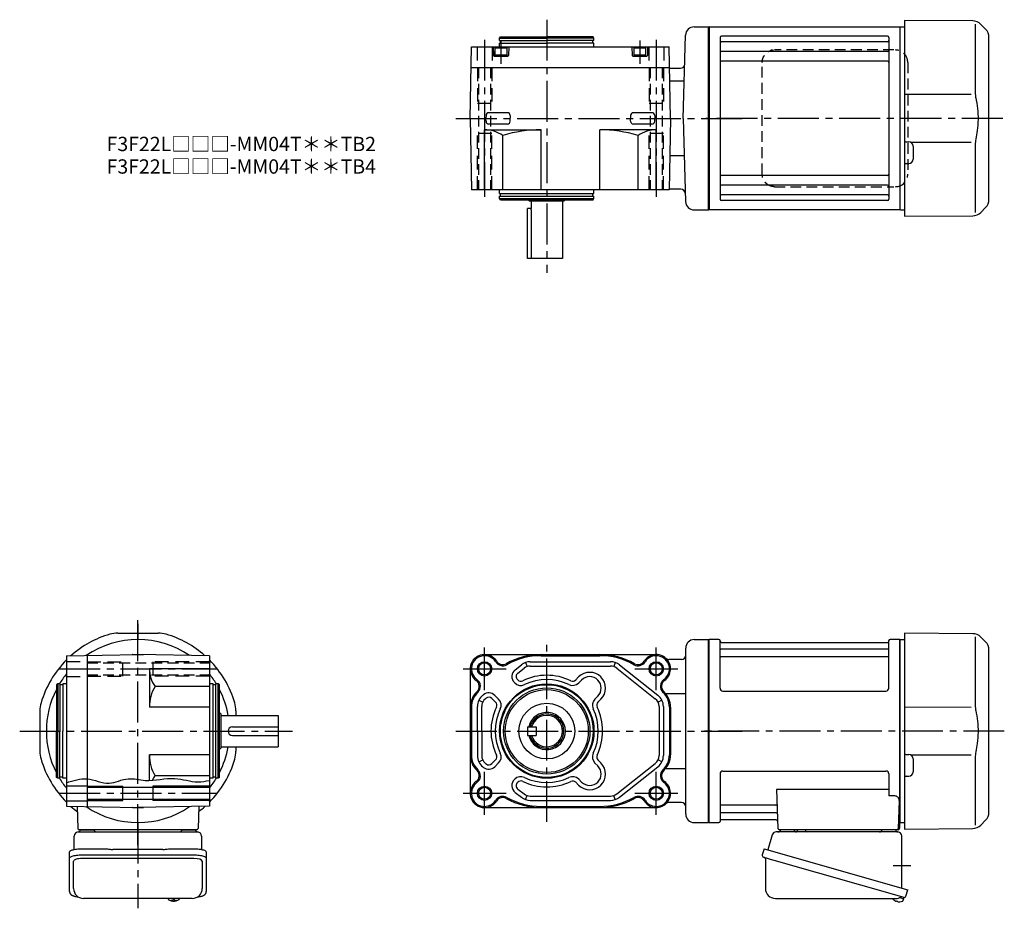
# Model space of a CAD drawing. Extents: x -623 to 774, y 70 to 691.
# Drawn here: x 85 to 774, y 70 to 691 of the extents above; entities that cross this region are included whole.
import ezdxf

# ---------------------------------------------------------------- set-up
doc = ezdxf.new("R2010")
doc.units = 0
doc.header["$LTSCALE"] = 3
doc.header["$MEASUREMENT"] = 0
for name, pattern in [('CENTERX2', [20.32, 12.7, -2.54, 2.54, -2.54]), ('HIDDEN', [3.75, 2.5, -1.25]), ('HIDDEN2', [4.7625, 3.175, -1.5875]), ('sekkei(A2)', [14.2875, 9.525, -1.5875, 1.5875, -1.5875])]:
    doc.linetypes.add(name, pattern=pattern)
doc.layers.get('0').update_dxf_attribs({"linetype": 'CONTINUOUS'})
for name, color, linetype in [('CENTER', 3, 'sekkei(A2)'), ('HIDDEN', 1, 'HIDDEN'), ('HIDS', 1, 'HIDDEN2'), ('HOJO', 4, 'CONTINUOUS'), ('TOP', 7, 'CONTINUOUS')]:
    doc.layers.add(name, color=color, linetype=linetype)
doc.layers.add('TITLE', color=4, linetype='CONTINUOUS', plot=False)
doc.styles.get("Standard").update_dxf_attribs({"font": 'simplex.shx', "bigfont": 'extfont.shx'})

msp = doc.modelspace()

# ---------------------------------------------------------------- linework, layer by layer
for p, q in [((703.9, 690.9), (703.9, 553.9)), ((751.57, 690.48), (703.9, 690.9)), ((556.75, 686.4), (566.9, 686.4)), ((566.9, 558.4), (566.9, 686.4)), ((567.2, 686.4), (566.9, 686.23)), ((566.9, 558.57), (566.9, 686.23)), ((567.2, 686.4), (567.2, 558.4)), ((567.2, 686.4), (700.6, 686.4)), ((700.6, 686.4), (700.9, 686.23)), ((700.6, 686.4), (700.6, 558.4)), ((701.1, 686.4), (700.9, 686.21)), ((700.9, 558.59), (700.9, 686.23)), ((701.1, 686.4), (703.9, 686.33)), ((753.24, 688.24), (753.24, 641.98)), ((757.16, 688.14), (760.56, 684.74)), ((549.23, 622.4), (550.75, 680.56)), ((574.9, 678.95), (574.9, 565.85)), ((691.9, 679.95), (575.9, 679.95)), ((691.9, 675.89), (575.9, 675.89)), ((692.9, 678.95), (692.9, 565.85)), ((762.9, 565.71), (762.9, 679.09)), ((400.29, 622.4), (401.17, 672.4)), ((540.29, 622.4), (539.42, 672.4)), ((691.9, 669.12), (575.9, 669.12)), ((691.9, 662.39), (575.9, 662.39)), ((400.91, 657.9), (539.67, 657.9)), ((539.88, 657.4), (539.68, 657.6)), ((539.88, 657.4), (547.22, 657.4)), ((549.91, 648.5), (539.84, 648.5)), ((703.9, 639.27), (750.54, 639.21)), ((426.24, 626.37), (413.35, 626.37)), ((527.24, 626.37), (514.35, 626.37)), ((400.29, 622.4), (401.17, 572.4)), ((411.35, 624.43), (411.29, 622.43)), ((411.35, 620.32), (411.29, 622.32)), ((428.24, 624.43), (428.29, 622.43)), ((428.24, 620.32), (428.29, 622.32)), ((512.35, 624.43), (512.29, 622.43)), ((512.35, 620.32), (512.29, 622.32)), ((529.24, 624.43), (529.29, 622.43)), ((529.24, 620.32), (529.29, 622.32)), ((540.29, 622.4), (539.42, 572.4)), ((549.23, 622.4), (550.75, 564.24)), ((410.29, 572.9), (410.29, 614.4)), ((410.29, 614.4), (449.79, 614.4)), ((426.24, 618.37), (413.35, 618.37)), ((449.79, 572.4), (449.79, 614.4)), ((490.79, 572.4), (490.79, 614.4)), ((530.29, 614.4), (490.79, 614.4)), ((527.24, 618.37), (514.35, 618.37)), ((530.29, 572.9), (530.29, 614.4)), ((423.01, 572.4), (423.01, 610.42)), ((517.58, 572.4), (517.58, 610.42)), ((704.89, 605.94), (706.93, 605.93)), ((750.54, 605.59), (708.38, 605.53)), ((709.9, 602.93), (709.9, 593.87)), ((753.24, 602.82), (753.24, 556.56)), ((549.91, 596.3), (539.84, 596.3)), ((704.89, 590.86), (706.93, 590.87)), ((691.9, 582.41), (575.9, 582.41)), ((539.42, 572.4), (401.17, 572.4)), ((420.79, 569.9), (420.79, 572.4)), ((486.79, 569.9), (486.79, 572.4)), ((547.6, 572.9), (539.43, 572.9)), ((691.9, 575.68), (575.9, 575.68)), ((692.9, 574.6), (692.9, 572.66)), ((700.9, 558.59), (700.9, 575.3)), ((420.79, 569.9), (486.79, 569.9)), ((420.79, 567.9), (486.79, 567.9)), ((420.79, 566.4), (420.79, 567.9)), ((420.79, 566.4), (486.79, 566.4)), ((421.37, 565.4), (420.79, 566.4)), ((421.37, 565.4), (486.22, 565.4)), ((421.49, 567.9), (421.49, 569.9)), ((486.09, 567.9), (486.09, 569.9)), ((486.22, 565.4), (486.79, 566.4)), ((486.79, 566.4), (486.79, 567.9)), ((691.9, 568.91), (575.9, 568.91)), ((691.9, 564.85), (575.9, 564.85)), ((442.79, 559.4), (440.29, 559.4)), ((440.29, 524.4), (440.29, 559.4)), ((556.75, 558.4), (566.9, 558.4)), ((567.2, 558.4), (566.9, 558.57)), ((700.6, 558.4), (567.2, 558.4)), ((700.6, 558.4), (700.9, 558.57)), ((701.1, 558.4), (700.9, 558.59)), ((701.1, 558.4), (703.9, 558.47)), ((760.56, 560.06), (757.16, 556.66)), ((443.21, 524.4), (443.21, 556.4)), ((703.9, 553.9), (751.57, 554.32)), ((153.93, 262.4), (182.07, 262.4)), ((751.57, 261.98), (703.9, 262.4)), ((703.9, 262.4), (703.9, 125.4)), ((556.9, 257.9), (566.9, 257.9)), ((566.9, 129.9), (566.9, 257.9)), ((567.2, 257.9), (566.9, 257.73)), ((566.9, 257.73), (566.9, 130.07)), ((574.06, 257.9), (567.2, 257.9)), ((567.2, 129.9), (567.2, 257.9)), ((574.88, 223.9), (574.9, 257.24)), ((575.05, 257.07), (575.18, 256.31)), ((575.67, 255.9), (692.13, 255.9)), ((692.75, 257.07), (692.62, 256.31)), ((692.88, 223.9), (692.9, 257.24)), ((700.6, 257.9), (693.74, 257.9)), ((700.6, 257.9), (700.9, 257.73)), ((700.6, 129.9), (700.6, 257.9)), ((701.1, 257.9), (700.9, 257.71)), ((700.9, 130.07), (700.9, 257.73)), ((700.9, 130.09), (700.9, 257.71)), ((701.1, 257.9), (703.9, 257.83)), ((753.24, 259.74), (753.24, 213.48)), ((757.16, 259.64), (760.56, 256.24)), ((550.9, 193.9), (550.9, 251.9)), ((692.4, 251.07), (575.4, 251.07)), ((762.9, 137.21), (762.9, 250.59)), ((118, 246.53), (168, 247.4)), ((132.5, 246.78), (132.5, 141.02)), ((164.12, 247.4), (164, 247.33)), ((164.12, 247.4), (171.88, 247.4)), ((218, 246.53), (168, 247.4)), ((171.88, 247.4), (172, 247.33)), ((218, 246.53), (218, 141.27)), ((410.29, 247.4), (530.29, 247.4)), ((438.99, 241.85), (439.97, 239.01)), ((442.27, 242.4), (498.32, 242.4)), ((449.79, 246.6), (490.79, 246.6)), ((501.6, 241.85), (500.62, 239.01)), ((547.9, 243.9), (539.17, 243.9)), ((692.4, 245.83), (575.4, 245.83)), ((176, 237.4), (176, 210.6)), ((217.5, 237.4), (176, 237.4)), ((400.29, 237.4), (400.29, 150.4)), ((431.66, 236.77), (436.05, 240.24)), ((433.52, 234.42), (437.91, 237.89)), ((442.27, 239.4), (498.32, 239.4)), ((502.66, 237.89), (529.64, 216.55)), ((504.52, 240.24), (531.5, 218.9)), ((431.43, 227.54), (431.15, 227.82)), ((433.55, 229.66), (433.27, 229.94)), ((474, 229.68), (476.05, 231.73)), ((476.13, 227.56), (478.17, 229.61)), ((218, 225.18), (179.98, 225.18)), ((220.5, 226.9), (218, 226.9)), ((220.5, 160.9), (220.5, 226.9)), ((222.5, 226.2), (220.5, 226.2)), ((222.5, 160.9), (222.5, 226.9)), ((224, 226.9), (222.5, 226.9)), ((224, 160.9), (224, 226.9)), ((225, 226.32), (224, 226.9)), ((225, 161.48), (225, 226.32)), ((576.88, 221.9), (690.88, 221.9)), ((406.28, 215.42), (408.98, 214.11)), ((409.07, 218.9), (409.55, 219.28)), ((410.94, 216.55), (411.41, 216.93)), ((418, 214.1), (415.39, 216.7)), ((420.12, 216.22), (417.51, 218.82)), ((487.45, 216.25), (489.49, 218.3)), ((489.57, 214.13), (491.61, 216.17)), ((534.29, 215.42), (531.59, 214.11)), ((536.91, 220.09), (550.9, 220.09)), ((99.5, 207.97), (99.5, 179.83)), ((218, 210.6), (176, 210.6)), ((236.5, 207.97), (236.5, 204.9)), ((401.09, 210.6), (401.09, 177.2)), ((405.28, 193.9), (405.28, 211.06)), ((408.28, 193.9), (408.28, 211.06)), ((532.29, 211.06), (532.29, 176.74)), ((535.29, 211.06), (535.29, 176.74)), ((539.49, 210.6), (539.49, 177.2)), ((540.29, 210.6), (540.29, 177.2)), ((703.9, 210.77), (750.54, 210.71)), ((405.28, 193.9), (405.28, 176.74)), ((408.28, 193.9), (408.28, 176.74)), ((440.29, 196.9), (440.29, 190.9)), ((440.29, 196.9), (446.29, 196.9)), ((446.29, 196.9), (446.29, 190.9)), ((550.9, 135.9), (550.9, 193.9)), ((440.29, 190.9), (446.29, 190.9)), ((236.5, 182.9), (236.5, 179.83)), ((176, 159.35), (176, 177.2)), ((218, 177.2), (176, 177.2)), ((406.28, 172.38), (408.98, 173.69)), ((418, 173.7), (415.39, 171.1)), ((489.57, 173.67), (491.61, 171.63)), ((534.29, 172.38), (531.59, 173.69)), ((704.89, 177.44), (706.93, 177.43)), ((750.54, 177.09), (708.38, 177.03)), ((709.9, 174.43), (709.9, 165.37)), ((753.24, 174.32), (753.24, 128.06)), ((409.07, 168.9), (409.55, 168.52)), ((410.94, 171.25), (411.41, 170.87)), ((420.12, 171.58), (417.51, 168.98)), ((487.45, 171.55), (489.49, 169.5)), ((502.66, 149.91), (529.64, 171.25)), ((504.52, 147.56), (531.5, 168.9)), ((536.91, 167.71), (550.9, 167.71)), ((576.9, 165.9), (690.9, 165.9)), ((218, 162.62), (179.98, 162.62)), ((220.5, 160.9), (218, 160.9)), ((222.5, 161.6), (220.5, 161.6)), ((224, 160.9), (222.5, 160.9)), ((225, 161.48), (224, 160.9)), ((431.43, 160.26), (431.15, 159.98)), ((476.13, 160.24), (478.17, 158.19)), ((574.9, 163.9), (574.9, 130.56)), ((692.9, 163.9), (692.9, 148.53)), ((704.89, 162.36), (706.93, 162.37)), ((118, 155.65), (132.5, 155.65)), ((132.5, 154.6), (218, 154.6)), ((157.5, 145.4), (157.5, 155.4)), ((178.5, 155.4), (178.5, 145.4)), ((433.55, 158.14), (433.27, 157.86)), ((433.52, 153.38), (437.91, 149.91)), ((474, 158.12), (476.05, 156.07)), ((692.9, 153.11), (614.41, 153.11)), ((614.41, 153.11), (615.37, 125.87)), ((118, 145.15), (132.5, 145.15)), ((132.5, 146.2), (218, 146.2)), ((431.66, 151.03), (436.05, 147.56)), ((438.99, 145.95), (439.97, 148.79)), ((442.27, 148.4), (498.32, 148.4)), ((442.27, 145.4), (498.32, 145.4)), ((501.6, 145.95), (500.62, 148.79)), ((697.12, 148.53), (692.9, 148.53)), ((700.12, 145.43), (699.43, 125.87)), ((118, 141.27), (168, 140.4)), ((125.43, 141.14), (125.97, 125.87)), ((164.12, 140.4), (164, 140.47)), ((164.12, 140.4), (171.88, 140.4)), ((218, 141.27), (168, 140.4)), ((171.88, 140.4), (172, 140.47)), ((210.57, 141.14), (210.03, 125.87)), ((410.29, 140.4), (530.29, 140.4)), ((449.79, 141.2), (490.79, 141.2)), ((547.9, 143.9), (539.17, 143.9)), ((613.79, 141.97), (575.4, 141.97)), ((575.05, 130.73), (575.18, 131.49)), ((614.04, 136.73), (575.4, 136.73)), ((614.21, 131.9), (575.67, 131.9)), ((760.56, 131.56), (757.16, 128.16)), ((209.03, 124.9), (126.97, 124.9)), ((127.94, 124.9), (137.06, 124.9)), ((198.94, 124.9), (208.06, 124.9)), ((556.9, 129.9), (566.9, 129.9)), ((567.2, 129.9), (566.9, 130.07)), ((567.4, 129.9), (567.2, 129.9)), ((567.4, 129.9), (574.06, 129.9)), ((699.4, 124.9), (616.37, 124.9)), ((626.46, 124.9), (617.34, 124.9)), ((697.46, 124.9), (688.34, 124.9)), ((699.56, 129.9), (700.6, 129.9)), ((700.4, 129.9), (700.4, 125.9)), ((700.6, 129.9), (700.9, 130.07)), ((701.1, 129.9), (700.9, 130.09)), ((701.1, 129.9), (703.9, 129.97)), ((703.9, 125.4), (751.57, 125.82)), ((207, 104.77), (129, 104.77)), ((123, 83.85), (123, 102.82)), ((213, 102.82), (213, 83.85)), ((189.03, 76.85), (189, 76.71)), ((189, 76.85), (189, 76.71)), ((192.48, 76.16), (192.48, 75.57)), ((193.51, 75.57), (193.51, 76.16)), ((197, 76.7), (196.97, 76.85)), ((197, 76.71), (197, 76.85)), ((700.48, 77.39), (703.21, 76.61)), ((703.21, 76.61), (702.78, 75.13)), ((703.28, 77.63), (703, 76.67)), ((192.48, 75.03), (192.48, 74.93)), ((193.51, 74.93), (193.51, 75.03)), ((697.7, 75.05), (698.04, 74.95)), ((698.04, 74.95), (698.11, 75.19)), ((699.1, 74.91), (699.03, 74.67)), ((699.03, 74.67), (699.36, 74.57))]:
    msp.add_line(p, q)
at = {"linetype": 'ByBlock'}
for p, q in [((420.79, 678.4), (421.37, 679.4)), ((420.79, 676.9), (420.79, 678.4)), ((420.79, 678.4), (453.79, 678.4)), ((420.79, 676.9), (453.79, 676.9)), ((420.79, 672.4), (420.79, 674.9)), ((420.79, 674.9), (453.79, 674.9)), ((421.37, 679.4), (453.79, 679.4)), ((421.49, 674.9), (421.49, 676.9)), ((486.22, 679.4), (453.79, 679.4)), ((486.79, 678.4), (453.79, 678.4)), ((486.79, 676.9), (453.79, 676.9)), ((486.79, 674.9), (453.79, 674.9)), ((486.09, 674.9), (486.09, 676.9)), ((486.79, 678.4), (486.22, 679.4)), ((486.79, 676.9), (486.79, 678.4)), ((486.79, 672.4), (486.79, 674.9)), ((401.17, 672.4), (539.42, 672.4)), ((416.29, 672.4), (416.45, 666.39)), ((417.54, 671.6), (418.06, 671.9)), ((417.54, 671.6), (426.04, 671.6)), ((417.54, 671.6), (417.54, 665.9)), ((425.52, 671.9), (418.06, 671.9)), ((425.52, 671.9), (426.04, 671.6)), ((426.04, 665.9), (426.04, 671.6)), ((427.29, 672.4), (427.14, 666.39)), ((513.29, 672.4), (513.45, 666.39)), ((514.54, 671.6), (515.06, 671.9)), ((514.54, 671.6), (514.54, 665.9)), ((514.54, 671.6), (523.04, 671.6)), ((522.52, 671.9), (515.06, 671.9)), ((522.52, 671.9), (523.04, 671.6)), ((523.04, 665.9), (523.04, 671.6)), ((524.29, 672.4), (524.14, 666.39)), ((416.95, 665.9), (426.64, 665.9)), ((417.54, 666.9), (426.04, 666.9)), ((513.95, 665.9), (523.64, 665.9)), ((514.54, 666.9), (523.04, 666.9)), ((441.79, 564.4), (440.79, 565.4)), ((465.79, 564.4), (441.79, 564.4)), ((442.79, 564.4), (442.79, 559.4)), ((464.79, 564.4), (464.79, 524.4)), ((466.79, 565.4), (465.79, 564.4)), ((464.79, 524.4), (440.29, 524.4)), ((118, 246.53), (118, 141.27)), ((112, 226.9), (111, 226.32)), ((111, 226.32), (111, 193.9)), ((113.5, 226.9), (112, 226.9)), ((112, 226.9), (112, 193.9)), ((113.5, 226.9), (113.5, 193.9)), ((115.5, 226.2), (113.5, 226.2)), ((118, 226.9), (115.5, 226.9)), ((115.5, 226.9), (115.5, 193.9)), ((225, 206.9), (226, 205.9)), ((226, 205.9), (226, 181.9)), ((226, 204.9), (266, 204.9)), ((266, 204.9), (266, 182.9)), ((111, 161.48), (111, 193.9)), ((112, 160.9), (112, 193.9)), ((113.5, 160.9), (113.5, 193.9)), ((115.5, 160.9), (115.5, 193.9)), ((234, 196.9), (266, 196.9)), ((234, 190.9), (266, 190.9)), ((226, 181.9), (225, 180.9)), ((226, 182.9), (266, 182.9)), ((112, 160.9), (111, 161.48)), ((113.5, 160.9), (112, 160.9)), ((115.5, 161.6), (113.5, 161.6)), ((118, 160.9), (115.5, 160.9))]:
    msp.add_line(p, q, dxfattribs=at)
at = {"color": 7, "linetype": 'Continuous', "lineweight": 25}
for p, q in [((634.7, 124.8), (629.1, 124.8)), ((629.1, 124.2), (629.1, 124.8)), ((634.7, 124.8), (634.7, 124.2)), ((123.5, 111.12), (123.5, 120.4)), ((126.32, 123.4), (130.5, 123.4)), ((130.5, 123.4), (209.68, 123.4)), ((212.5, 120.4), (212.5, 111.12)), ((611.28, 121.22), (608.35, 110.88)), ((699.08, 123.4), (614.17, 123.4)), ((701.9, 84.06), (701.9, 120.4)), ((129, 111.65), (143.12, 111.65)), ((146.74, 111.43), (147.48, 111.33)), ((185.5, 111.13), (150.5, 111.13)), ((188.52, 111.33), (189.26, 111.43)), ((192.88, 111.65), (207, 111.65)), ((605.68, 111.65), (604.44, 107.33)), ((605.68, 111.65), (706.13, 82.85)), ((120.2, 104.9), (120.2, 109.23)), ((120.2, 81.64), (120.2, 104.9)), ((129, 107.33), (207, 107.33)), ((215.8, 109.23), (215.8, 104.9)), ((215.8, 104.9), (215.8, 81.64)), ((606.58, 104.76), (606.58, 83.85)), ((612.54, 103.65), (703.28, 77.63)), ((704.89, 78.52), (706.13, 82.85)), ((206, 76.85), (130, 76.85)), ((613.58, 76.85), (697.79, 76.85))]:
    msp.add_line(p, q, dxfattribs=at)
for points in [[(120.2, 109.23), (120.26, 109.5), (120.42, 109.77), (120.69, 110.03), (121.07, 110.28), (121.55, 110.52), (122.12, 110.74), (122.78, 110.94), (123.51, 111.12), (124.32, 111.28), (125.18, 111.41), (126.09, 111.52), (127.04, 111.59), (128.01, 111.64), (129, 111.65)], [(207, 111.65), (207.99, 111.64), (208.96, 111.59), (209.91, 111.52), (210.82, 111.41), (211.68, 111.28), (212.49, 111.12), (213.22, 110.94), (213.88, 110.74), (214.45, 110.52), (214.93, 110.28), (215.31, 110.03), (215.58, 109.77), (215.74, 109.5), (215.8, 109.23)], [(120.2, 104.9), (120.26, 105.17), (120.42, 105.44), (120.69, 105.7), (121.07, 105.95), (121.55, 106.19), (122.12, 106.41), (122.78, 106.62), (123.51, 106.8), (124.32, 106.95), (125.18, 107.09), (126.09, 107.19), (127.04, 107.26), (128.01, 107.31), (129, 107.33)], [(207, 107.33), (207.99, 107.31), (208.96, 107.26), (209.91, 107.19), (210.82, 107.09), (211.68, 106.95), (212.49, 106.8), (213.22, 106.62), (213.88, 106.41), (214.45, 106.19), (214.93, 105.95), (215.31, 105.7), (215.58, 105.44), (215.74, 105.17), (215.8, 104.9)], [(605.33, 105.72), (605.38, 105.7), (605.54, 105.66), (605.8, 105.58), (606.15, 105.48), (606.6, 105.35), (607.14, 105.2), (607.76, 105.02), (608.44, 104.82), (609.19, 104.61), (609.98, 104.38), (610.81, 104.15), (611.67, 103.9), (612.54, 103.65)]]:
    msp.add_lwpolyline(points, dxfattribs=at)
for points in [[(189.31, 76.09), (189.4, 76.01), (189.54, 75.9)], [(196.46, 75.9), (196.6, 76.01), (196.68, 76.07)], [(196.68, 76.07), (196.69, 76.09)]]:
    msp.add_lwpolyline(points)
for centre, radius in [((410.29, 237.4), 4.2), ((530.29, 237.4), 4.2), ((453.79, 193.9), 33), ((453.79, 193.9), 32.42), ((453.78, 193.9), 30.16), ((453.79, 193.9), 29), ((453.79, 193.9), 19.5), ((410.29, 150.4), 4.2), ((530.29, 150.4), 4.2)]:
    msp.add_circle(centre, radius)
for centre, radius, start, end in [((751.5, 682.48), 8, 44.99998, 89.5), ((556.75, 680.4), 6, 90, 178.5), ((754.9, 679.09), 8, 0, 45), ((575.9, 678.95), 1, 90, 180), ((575.9, 676.89), 1, 180, 270), ((691.9, 678.95), 1, 0, 90), ((691.9, 676.89), 1, 270, 0), ((575.9, 670.12), 1, 180, 270), ((691.9, 670.12), 1, 270, 0), ((575.9, 661.39), 1, 90, 180), ((691.9, 661.39), 1, 0, 90), ((547.22, 660.4), 3, 270, 358.5), ((413.35, 624.37), 2, 90, 178.5), ((426.24, 624.37), 2, 1.5, 90), ((514.35, 624.37), 2, 90, 178.5), ((527.24, 624.37), 2, 1.5, 90), ((413.35, 620.37), 2, 181.5, 270), ((426.24, 620.37), 2, 270, 358.5), ((514.35, 620.37), 2, 181.5, 270), ((527.24, 620.37), 2, 270, 358.5), ((410.29, 592.12), 22.28, 55.20968, 90), ((449.79, 522.32), 92.08, 90, 106.91277), ((490.79, 522.32), 92.08, 73.08723, 90), ((530.29, 592.12), 22.28, 90, 124.79032), ((704.9, 606.94), 1, 180, 269.5), ((706.9, 602.93), 3, 0, 89.5), ((706.9, 593.87), 3, 270.5, 0), ((704.9, 589.86), 1, 90.5, 180), ((575.9, 583.41), 1, 180, 270), ((691.9, 583.41), 1, 270, 0), ((547.6, 569.9), 3, 1.5, 90), ((575.9, 574.68), 1, 90, 180), ((691.9, 574.68), 1, 0, 90), ((575.9, 567.91), 1, 90, 180), ((575.9, 565.85), 1, 180, 270), ((691.9, 567.91), 1, 0, 90), ((691.9, 565.85), 1, 270, 0), ((754.9, 565.71), 8, 315.00016, 0), ((432.21, 556.4), 11, 0, 15.82662), ((556.75, 564.4), 6, 181.5, 270), ((751.5, 562.32), 8, 270.5, 315.00016), ((153.93, 242.4), 20, 90, 106.17961), ((182.07, 242.4), 20, 73.82039, 90), ((751.5, 253.98), 8, 44.99998, 89.5), ((168, 193.9), 64, 55.70029, 124.29971), ((556.9, 251.9), 6, 90, 180), ((574.06, 256.9), 1, 10, 90), ((575.67, 256.4), 0.5, 190, 270), ((692.13, 256.4), 0.5, 270, 350), ((693.74, 256.9), 1, 90, 170), ((754.9, 250.59), 8, 0, 45), ((575.4, 251.57), 0.5, 180, 270), ((692.4, 251.57), 0.5, 270, 360), ((410.29, 237.4), 10, 32.06079, 234.57754), ((410.29, 237.4), 9.2, 32.06079, 234.57754), ((423.01, 245.36), 5.8, 212.06079, 299.44039), ((423.01, 245.36), 5, 212.06079, 299.44039), ((449.79, 197.9), 49.5, 90, 119.44039), ((449.79, 197.9), 48.7, 90, 119.44039), ((442.27, 232.4), 10, 90, 128.34557), ((490.79, 197.9), 49.5, 60.55961, 90), ((490.79, 197.9), 48.7, 60.55961, 90), ((498.32, 232.4), 10, 51.65443, 90), ((517.58, 245.36), 5.8, 240.55961, 327.93921), ((517.58, 245.36), 5, 240.55961, 327.93921), ((530.29, 237.4), 10, 46.95092, 147.93921), ((530.29, 237.4), 9.2, 305.42246, 147.93921), ((530.29, 237.4), 10, 305.42246, 46.95092), ((539.17, 246.9), 3, 226.95092, 270), ((547.9, 246.9), 3, 270, 0), ((575.4, 245.33), 0.5, 90, 180), ((692.4, 245.33), 0.5, 360, 90), ((196.75, 237.4), 20.75, 180, 216.09281), ((435.38, 232.07), 6, 128.34557, 225.05759), ((435.38, 232.07), 3, 128.34557, 225.05759), ((442.27, 232.4), 7, 90, 128.34557), ((483.83, 223.95), 11, 315, 135), ((498.32, 232.4), 7, 51.65443, 90), ((168, 193.9), 64, 141.37517, 148.96077), ((168, 193.9), 64, 31.03924, 38.62483), ((401.6, 225.18), 5, 313.21206, 54.57754), ((401.6, 225.18), 5.8, 313.21206, 54.57754), ((435.66, 231.79), 6, 225.05759, 295.57086), ((435.66, 231.79), 3, 225.05759, 295.57086), ((453.79, 193.9), 39, 64.48673, 115.57086), ((453.79, 193.9), 36, 64.48673, 115.57086), ((471.88, 231.8), 6, 244.48673, 315), ((471.88, 231.8), 3, 244.48673, 315), ((483.83, 223.95), 8, 315, 135), ((538.99, 225.18), 5.8, 125.42246, 226.78794), ((538.99, 225.18), 5, 125.42246, 226.78794), ((168, 193.9), 64, 152.95188, 207.04812), ((204.67, 210.6), 28.67, 149.43708, 180), ((168, 193.9), 64, 9.89685, 27.04811), ((415.29, 210.6), 15, 133.21206, 180), ((415.29, 210.6), 14.2, 133.21206, 180), ((413.27, 214.57), 6, 45.05759, 128.34557), ((525.29, 210.6), 14.2, 0, 46.78794), ((525.29, 210.6), 15, 0, 46.78794), ((576.88, 223.9), 2, 180, 270), ((690.88, 223.9), 2, 270, 360), ((119.5, 207.97), 20, 163.82103, 180), ((216.5, 207.97), 20, 0, 16.17897), ((415.28, 211.06), 10, 128.34557, 180), ((415.28, 211.06), 7, 128.34557, 180), ((413.27, 214.57), 3, 45.05759, 128.34557), ((415.88, 211.97), 3, 334.51331, 45.05759), ((415.88, 211.97), 6, 334.51331, 45.05759), ((491.69, 212.01), 6, 135, 205.54428), ((491.69, 212.01), 3, 135, 205.54428), ((525.29, 211.06), 7, 0, 51.65443), ((525.29, 211.06), 10, 0, 51.65443), ((453.79, 193.9), 39, 154.51331, 205.48669), ((453.79, 193.9), 36, 154.51331, 205.48669), ((453.79, 193.9), 13, 193.34236, 166.65764), ((453.79, 193.9), 36, 334.45572, 25.54428), ((453.79, 193.9), 39, 334.45572, 25.54428), ((453.79, 193.9), 12, 194.47751, 165.52249), ((453.79, 193.9), 11, 195.82662, 164.17338), ((119.5, 179.83), 20, 180, 196.17897), ((168, 193.9), 64, 332.95189, 350.10315), ((216.5, 179.83), 20, 343.82103, 0), ((204.67, 177.2), 28.67, 180, 210.56292), ((168, 193.9), 70.5, 315.17317, 343.82103), ((415.29, 177.2), 15, 180, 226.78794), ((415.29, 177.2), 14.2, 180, 226.78794), ((415.28, 176.74), 10, 180, 231.65443), ((415.28, 176.74), 7, 180, 231.65443), ((415.88, 175.83), 3, 314.94241, 25.48669), ((415.88, 175.83), 6, 314.94241, 25.48669), ((491.69, 175.79), 6, 154.45572, 225), ((491.69, 175.79), 3, 154.45572, 225), ((525.29, 176.74), 7, 308.34557, 0), ((525.29, 176.74), 10, 308.34557, 0), ((525.29, 177.2), 14.2, 313.21206, 0), ((525.29, 177.2), 15, 313.21206, 0), ((704.9, 178.44), 1, 180.00029, 269.50029), ((706.9, 174.43), 3, 0.00029, 89.50029), ((401.6, 162.62), 5, 305.42246, 46.78794), ((401.6, 162.62), 5.8, 305.42246, 46.78794), ((413.27, 173.23), 6, 231.65443, 314.94241), ((413.27, 173.23), 3, 231.65443, 314.94241), ((483.83, 163.85), 11, 225, 45), ((483.83, 163.85), 8, 225, 45), ((538.99, 162.62), 5.8, 133.21206, 234.57754), ((538.99, 162.62), 5, 133.21206, 234.57754), ((576.9, 163.9), 2, 90, 180), ((690.9, 163.9), 2, 0, 90), ((706.9, 165.37), 3, 270.50029, 0.00029), ((168, 193.9), 64, 211.03925, 218.62483), ((196.75, 150.4), 20.75, 143.90719, 154.12147), ((168, 193.9), 64, 321.37517, 328.96076), ((410.29, 150.4), 10, 125.42246, 327.93921), ((435.38, 155.73), 6, 134.94241, 231.65443), ((435.66, 156.01), 6, 64.42914, 134.94241), ((435.66, 156.01), 3, 64.42914, 134.94241), ((453.79, 193.9), 39, 244.42914, 295.51327), ((453.79, 193.9), 36, 244.42914, 295.51327), ((471.88, 156), 6, 45, 115.51327), ((471.88, 156), 3, 45, 115.51327), ((530.29, 150.4), 10, 313.04908, 54.57754), ((704.9, 161.36), 1, 90.50029, 180.00029), ((410.29, 150.4), 9.2, 125.42246, 327.93921), ((435.38, 155.73), 3, 134.94241, 231.65443), ((530.29, 150.4), 9.2, 212.06079, 54.57754), ((423.01, 142.44), 5.8, 60.55961, 147.93921), ((423.01, 142.44), 5, 60.55961, 147.93921), ((449.79, 189.9), 49.5, 240.55961, 270), ((449.79, 189.9), 48.7, 240.55961, 270), ((442.27, 155.4), 10, 231.65443, 270), ((442.27, 155.4), 7, 231.65443, 270), ((490.79, 189.9), 48.7, 270, 299.44039), ((490.79, 189.9), 49.5, 270, 299.44039), ((498.32, 155.4), 7, 270, 308.34557), ((498.32, 155.4), 10, 270, 308.34557), ((517.58, 142.44), 5.8, 32.06079, 119.44039), ((517.58, 142.44), 5, 32.06079, 119.44039), ((530.29, 150.4), 10, 212.06079, 313.04908), ((697.12, 145.53), 3, 358, 90), ((168, 193.9), 64, 235.70029, 304.29971), ((168, 193.9), 70.5, 307.0161, 311.64587), ((539.17, 140.9), 3, 90, 133.04908), ((547.9, 140.9), 3, 0, 90), ((575.4, 142.47), 0.5, 180, 270), ((613.79, 142.97), 1, 270, 2), ((556.9, 135.9), 6, 180, 270), ((575.4, 136.23), 0.5, 90, 180), ((575.67, 131.4), 0.5, 90, 170), ((614.04, 135.73), 1, 2, 90), ((614.21, 130.9), 1, 2, 90), ((754.9, 137.21), 8, 315.00016, 0), ((126.97, 125.9), 1, 182, 270), ((209.03, 125.9), 1, 270, 358), ((574.06, 130.9), 1, 270, 350), ((616.37, 125.9), 1, 182, 270), ((698.43, 125.9), 1, 270, 358), ((699.4, 125.9), 1, 270, 0), ((751.5, 133.82), 8, 270.5, 315.00016), ((130, 83.85), 7, 180, 270), ((206, 83.85), 7, 270, 0), ((189.65, 76.44), 0.486, 221.87914, 226.24102), ((193, 81.41), 6.5, 237.87968, 302.12032), ((193, 85.15), 9.01, 266.72211, 273.27789), ((700.3, 80.98), 6.5, 219.44083, 236.13313), ((192.38, 75.54), 1.37, 173.31337, 186.68663), ((192.99, 82.17), 6.77, 252.99889, 262.68533), ((192.99, 81.85), 6.77, 252.99889, 262.68533), ((192.69, 74.29), 1.29, 98.99862, 115.40497), ((192.69, 76.31), 1.29, 244.59503, 261.00138), ((193, 81.4), 6.5, 265.45341, 274.54659), ((193.31, 74.29), 1.29, 64.59503, 81.00138), ((193.31, 76.31), 1.29, 278.99862, 295.40497), ((193.01, 82.17), 6.77, 277.31467, 287.00111), ((193.01, 81.85), 6.77, 277.31467, 287.00111), ((193.62, 75.54), 1.37, 353.31337, 6.68663), ((700.3, 80.98), 6.48, 236.16058, 246.29895), ((700.57, 81.93), 7.18, 249.88141, 258.11002), ((700.3, 80.98), 6.48, 261.69248, 271.83085), ((700.3, 80.98), 6.5, 271.8583, 290.35408), ((702.44, 75.22), 0.36, 290.35408, 343.99571)]:
    msp.add_arc(centre, radius, start, end)
at = {"linetype": 'ByBlock'}
for centre, radius, start, end in [((416.95, 666.4), 0.5, 181.5, 270), ((426.64, 666.4), 0.5, 270, 358.5), ((513.95, 666.4), 0.5, 181.5, 270), ((523.64, 666.4), 0.5, 270, 358.5), ((234, 193.9), 3, 90, 270)]:
    msp.add_arc(centre, radius, start, end, dxfattribs=at)
at = {"color": 7, "linetype": 'Continuous', "lineweight": 25}
for centre, radius, start, end in [((126, 125.37), 2, 275.73917, 346.26282), ((139, 125.4), 2, 194.47751, 270), ((197, 125.4), 2, 270, 345.52249), ((210, 125.37), 2, 193.73718, 264.26083), ((615.4, 125.4), 2, 270, 345.52249), ((628.4, 125.4), 2, 194.47751, 270), ((628.3, 124.2), 0.8, 272.77552, 0), ((635.5, 124.2), 0.8, 180, 270), ((686.4, 125.4), 2, 270, 345.52249), ((699.4, 125.37), 2, 193.73718, 264.26083), ((126.5, 120.4), 3, 95.73917, 180), ((209.5, 120.4), 3, 0, 84.26083), ((614.17, 120.4), 3, 90, 164.17647), ((698.9, 120.4), 3, 0, 84.26083), ((605.69, 106.97), 1.3, 164, 254), ((605.78, 104.76), 0.8, 0, 74), ((613.58, 83.85), 7, 180, 270), ((697.79, 83.85), 7, 270, 301.53344), ((701.87, 77.2), 0.8, 74, 121.53344), ((703.64, 78.88), 1.3, 254, 344)]:
    msp.add_arc(centre, radius, start, end, dxfattribs=at)
for centre, start_param, end_param in [((129, 102.82), 1.570796, 3.141593), ((207, 102.82), 0, 1.570796)]:
    msp.add_ellipse(centre, major_axis=(6, 0), ratio=0.324978, start_param=start_param, end_param=end_param)
for points, knots in [([(753.24, 641.98), (753.24, 640.45), (753.34, 638.89), (753.55, 637.15), (753.57, 637.01), (753.59, 636.86)], [0, 0, 0, 0, 0.8950807, 0.8950807, 0.9773939, 0.9773939, 0.9773939, 0.9773939]), ([(753.59, 636.86), (754.15, 634.38), (754.58, 631.89), (755.15, 626.81), (755.28, 624.22), (755.22, 619.01), (755.02, 616.39), (754.39, 611.84), (754.03, 609.88), (753.59, 607.94)], [0.0043593, 0.0043593, 0.0043593, 0.0043593, 0.2631174, 0.2631174, 0.5281137, 0.5281137, 0.79311, 0.79311, 0.9956447, 0.9956447, 0.9956447, 0.9956447]), ([(753.59, 607.94), (753.4, 606.56), (753.29, 605.2), (753.24, 603.51), (753.24, 603.17), (753.24, 602.82)], [0.0226079, 0.0226079, 0.0226079, 0.0226079, 0.7980513, 0.7980513, 1, 1, 1, 1]), ([(753.24, 213.48), (753.24, 211.95), (753.34, 210.39), (753.55, 208.65), (753.57, 208.51), (753.59, 208.36)], [0, 0, 0, 0, 0.8950807, 0.8950807, 0.9773939, 0.9773939, 0.9773939, 0.9773939]), ([(753.59, 208.36), (754.15, 205.88), (754.58, 203.39), (755.15, 198.31), (755.28, 195.72), (755.22, 190.51), (755.02, 187.89), (754.39, 183.34), (754.03, 181.38), (753.59, 179.44)], [0.0043593, 0.0043593, 0.0043593, 0.0043593, 0.2631174, 0.2631174, 0.5281137, 0.5281137, 0.79311, 0.79311, 0.9956447, 0.9956447, 0.9956447, 0.9956447]), ([(753.59, 179.44), (753.4, 178.06), (753.29, 176.7), (753.24, 175.01), (753.24, 174.67), (753.24, 174.32)], [0.0226079, 0.0226079, 0.0226079, 0.0226079, 0.7980513, 0.7980513, 1, 1, 1, 1]), ([(120.2, 81.64), (120.21, 81.49), (120.22, 81.19), (120.35, 80.75), (120.54, 80.35), (120.78, 79.99), (121.08, 79.67), (121.44, 79.37), (121.88, 79.09), (122.41, 78.82), (123.03, 78.57), (123.73, 78.37), (124.25, 78.24), (124.53, 78.18), (124.56, 78.18), (124.56, 78.18), (124.56, 78.18), (124.56, 78.18), (125.18, 78.07), (125.8, 77.95), (126.41, 77.84)], [0, 0, 0, 0, 0.068906, 0.139476, 0.209438, 0.280718, 0.355628, 0.437237, 0.529585, 0.636589, 0.756203, 0.875311, 0.98934, 1, 1, 1, 1, 1, 1, 1.268665, 1.268665, 1.268665, 1.268665]), ([(189.01, 76.71), (189.01, 76.64), (189.02, 76.48), (189.12, 76.28), (189.22, 76.18), (189.26, 76.13), (189.27, 76.13), (189.27, 76.12), (189.28, 76.11)], [0, 0, 0, 0, 0.329406, 0.709553, 1, 1, 1, 1.048572, 1.048572, 1.048572, 1.048572]), ([(196.69, 76.09), (196.7, 76.1), (196.71, 76.1), (196.72, 76.11), (196.73, 76.12), (196.81, 76.18), (196.9, 76.33), (197, 76.53), (196.99, 76.66), (196.99, 76.7)], [-0.057331, -0.057331, -0.057331, -0.057331, 0, 0, 0, 0.04709, 0.447062, 0.808158, 1, 1, 1, 1]), ([(209.41, 77.74), (210.09, 77.88), (210.77, 78.03), (211.45, 78.18), (211.68, 78.23), (212.15, 78.33), (212.82, 78.53), (213.47, 78.76), (214.04, 79.04), (214.53, 79.35), (214.92, 79.67), (215.24, 80.01), (215.49, 80.39), (215.67, 80.8), (215.78, 81.23), (215.79, 81.51), (215.8, 81.64)], [-0.308501, -0.308501, -0.308501, -0.308501, 0, 0, 0, 0.103357, 0.215357, 0.331905, 0.455265, 0.558115, 0.645908, 0.724824, 0.798509, 0.869222, 0.938414, 1, 1, 1, 1])]:
    msp.add_open_spline(points, degree=3, knots=knots)
for points, knots in [([(143.12, 111.65), (144.85, 111.63), (143.73, 111.66), (146.36, 111.48), (145.77, 111.54), (146.74, 111.43)], [0, 0, 0, 0, 1.388453, 2.780018, 3.627164, 3.627164, 3.627164, 3.627164]), ([(147.48, 111.33), (147.84, 111.29), (148.58, 111.2), (149.61, 111.14), (150.26, 111.14), (150.5, 111.13)], [0, 0, 0, 0, 0.3792285, 0.7680446, 1, 1, 1, 1]), ([(185.5, 111.13), (186.73, 111.15), (186.16, 111.13), (188.1, 111.27), (187.88, 111.25), (188.52, 111.33)], [0, 0, 0, 0, 1.176582, 2.356169, 3.030308, 3.030308, 3.030308, 3.030308]), ([(189.26, 111.43), (190.83, 111.6), (189.86, 111.52), (192.58, 111.66), (191.87, 111.64), (192.88, 111.65)], [0, 0, 0, 0, 1.359692, 2.82201, 3.627139, 3.627139, 3.627139, 3.627139])]:
    msp.add_open_spline(points, degree=3, knots=knots, dxfattribs=at)
msp.add_open_spline([(130, 76.85), (130, 76.85), (130, 76.85), (130, 76.85)], degree=3, dxfattribs=at)
at = {"layer": 'CENTER'}
for p, q in [((453.79, 691.4), (453.79, 514.4)), ((410.29, 677.4), (410.29, 567.4)), ((530.29, 677.4), (530.29, 567.4)), ((390.29, 622.4), (592.13, 622.4)), ((772.51, 622.4), (564.99, 622.4)), ((168, 114.19), (168, 273.25)), ((168, 268.93), (168, 257.9)), ((453.79, 130.4), (453.79, 257.4)), ((113, 237.4), (223, 237.4)), ((85.35, 193.9), (276, 193.9)), ((98.3, 193.9), (104, 193.9)), ((390.29, 193.9), (594.68, 193.9)), ((773.61, 193.9), (561.26, 193.9)), ((113, 150.4), (223, 150.4)), ((168, 129.9), (168, 69.94)), ((695.81, 99.9), (708.37, 99.9))]:
    msp.add_line(p, q, dxfattribs=at)
at = {"layer": 'CENTER', "linetype": 'CENTERX2'}
for p, q in [((421.79, 676.9), (421.79, 660.57)), ((518.79, 676.9), (518.79, 660.57)), ((410.29, 222.4), (410.29, 252.4)), ((530.29, 222.4), (530.29, 252.4)), ((395.29, 237.4), (425.29, 237.4)), ((515.29, 237.4), (545.29, 237.4)), ((410.29, 135.4), (410.29, 165.4)), ((530.29, 135.4), (530.29, 165.4)), ((395.29, 150.4), (425.29, 150.4)), ((515.29, 150.4), (545.29, 150.4))]:
    msp.add_line(p, q, dxfattribs=at)
at = {"layer": 'HIDDEN'}
for p, q in [((696.43, 670.2), (612.89, 670.2)), ((604.39, 583.4), (604.39, 661.4)), ((706.13, 661.4), (706.13, 583.4)), ((406.09, 657.9), (406.09, 572.4)), ((414.49, 657.9), (414.49, 572.4)), ((526.09, 657.9), (526.09, 572.4)), ((534.49, 657.9), (534.49, 572.4)), ((612.89, 574.6), (696.43, 574.6)), ((132.5, 241.6), (218, 241.6)), ((132.5, 233.2), (218, 233.2))]:
    msp.add_line(p, q, dxfattribs=at)
for centre, start, end in [((697.49, 661.57), 358.8908, 88.84611), ((697.49, 583.23), 271.15389, 1.1092)]:
    msp.add_arc(centre, 8.63, start, end, dxfattribs=at)
for points, knots in [([(604.39, 661.4), (604.42, 663.61), (604.37, 660.33), (604.49, 663.36), (604.66, 663.53), (604.93, 664.58), (605.28, 665.35), (605.71, 666.15), (606.22, 666.88), (606.79, 667.56), (607.43, 668.17), (608.13, 668.71), (608.84, 669.17), (609.77, 669.57), (610.06, 669.8), (612.89, 670.25), (608.57, 669.75), (612.18, 670.17)], [0, 0, 0, 0, 0.507298, 1.405389, 2.302973, 3.19919, 4.093501, 4.985441, 5.874635, 6.760827, 7.643864, 8.523727, 9.400536, 10.274529, 11.146068, 12.015623, 12.87529, 12.87529, 12.87529, 12.87529]), ([(612.89, 574.6), (612.73, 574.6), (612.27, 574.61), (611.53, 574.7), (610.69, 574.89), (609.86, 575.16), (609.07, 575.52), (608.31, 575.97), (607.6, 576.49), (606.95, 577.08), (606.36, 577.74), (605.84, 578.46), (605.39, 579.22), (605.02, 580.04), (604.72, 580.88), (604.52, 581.76), (604.4, 582.6), (604.39, 583.15), (604.39, 583.4)], [0, 0, 0, 0, 0.037051, 0.101745, 0.166453, 0.23117, 0.295907, 0.360675, 0.425483, 0.490336, 0.555238, 0.62019, 0.685191, 0.750238, 0.815327, 0.880453, 0.945609, 1, 1, 1, 1])]:
    msp.add_open_spline(points, degree=3, knots=knots, dxfattribs=at)
at = {"layer": 'HIDS'}
for p, q in [((405.04, 672.4), (405.04, 657.9)), ((415.54, 672.4), (415.54, 657.9)), ((525.04, 672.4), (525.04, 657.9)), ((535.54, 672.4), (535.54, 657.9)), ((405.29, 657.9), (405.29, 632.9)), ((415.29, 657.9), (415.29, 632.9)), ((525.29, 657.9), (525.29, 632.9)), ((535.29, 657.9), (535.29, 632.9)), ((405.29, 632.9), (415.29, 632.9)), ((525.29, 632.9), (535.29, 632.9)), ((415.29, 611.9), (405.29, 611.9)), ((405.29, 572.4), (405.29, 611.9)), ((415.29, 572.4), (415.29, 611.9)), ((535.29, 611.9), (525.29, 611.9)), ((525.29, 572.4), (525.29, 611.9)), ((535.29, 572.4), (535.29, 611.9)), ((118, 242.65), (132.5, 242.65)), ((132.5, 242.4), (157.5, 242.4)), ((157.5, 232.4), (157.5, 242.4)), ((218, 242.4), (178.5, 242.4)), ((178.5, 242.4), (178.5, 232.4)), ((118, 232.15), (132.5, 232.15)), ((132.5, 232.4), (157.5, 232.4)), ((218, 232.4), (178.5, 232.4))]:
    msp.add_line(p, q, dxfattribs=at)
for centre, start, end in [((227.5, 204.86), 0, 0.22188), ((227.5, 182.94), 359.77812, 360)]:
    msp.add_arc(centre, 10, start, end, dxfattribs=at)
at = {"layer": 'HOJO'}
for p, q in [((132.5, 155.4), (157.5, 155.4)), ((218, 155.4), (178.5, 155.4)), ((132.5, 145.4), (157.5, 145.4)), ((218, 145.4), (178.5, 145.4))]:
    msp.add_line(p, q, dxfattribs=at)
for centre in [(410.29, 237.4), (530.29, 237.4), (410.29, 150.4), (530.29, 150.4)]:
    msp.add_circle(centre, 5, dxfattribs=at)
msp.add_open_spline([(118, 157.7), (122.83, 159.29), (132.79, 162.56), (147.28, 154.91), (160.56, 162.26), (176.04, 157.62), (192.45, 162.94), (207.28, 157.45), (215.36, 158.88), (218, 159.35)], degree=3, knots=[0, 0, 0, 0, 14.75746, 30.443746, 44.026498, 56.06741, 76.806242, 93.226968, 101.196666, 101.196666, 101.196666, 101.196666], dxfattribs=at)
at = {"layer": 'TOP'}
for start, end in [(106.17961, 131.64594), (48.35413, 73.82039), (135.16978, 163.82103), (16.17897, 44.82683), (196.17897, 224.83022), (228.35406, 232.9839)]:
    msp.add_arc((168, 193.9), 70.5, start, end, dxfattribs=at)

# ---------------------------------------------------------------- texts
at = {"layer": 'TITLE'}
for s, p in [('F3F22L□□□-MM04T＊＊TB2', (146.1, 599.48)), ('F3F22L□□□-MM04T＊＊TB4', (146.1, 583.73))]:
    msp.add_text(s, height=10, dxfattribs=at).set_placement(p)

doc.saveas('drawing.dxf')
